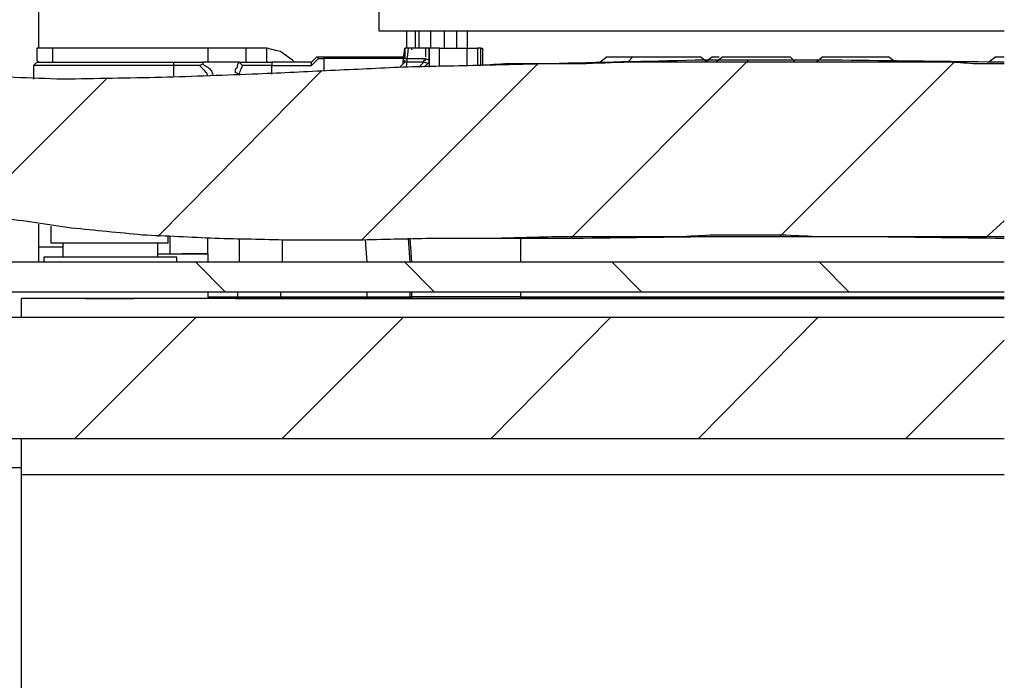
# Model space of a CAD drawing. Units: millimetres. Extents: x 0 to 595, y -1 to 420.
# Drawn here: x 500 to 548, y 141 to 173 of the extents above; entities that cross this region are included whole.
import ezdxf

# ---------------------------------------------------------------- set-up
doc = ezdxf.new("R2010")
doc.units = ezdxf.units.MM
doc.layers.add('3', color=7, linetype='CONTINUOUS', true_color=0xffffff)

msp = doc.modelspace()

# ---------------------------------------------------------------- linework, layer by layer
at = {"layer": '3', "color": 7, "linetype": 'Continuous'}
for p, q in [((501.25, 171.25), (501.25, 174.417)), ((517.667, 173.167), (517.667, 172.083)), ((517.667, 172.083), (547.833, 172.083)), ((519, 172.083), (519, 171.25)), ((519.417, 172.083), (519.417, 171.25)), ((519.583, 172.083), (519.583, 171.25)), ((520.167, 171.25), (520.167, 172.083)), ((520.833, 171.25), (520.833, 172.083)), ((521.417, 171.25), (521.417, 172.083)), ((521.917, 172.083), (521.917, 171.25)), ((501.917, 171.25), (501.167, 171.25)), ((501.167, 171.25), (501.167, 170.667)), ((509.417, 171.25), (501.917, 171.25)), ((501.917, 171.25), (501.917, 170.583)), ((511.25, 171.25), (509.417, 171.25)), ((509.417, 171.25), (509.417, 170.583)), ((511.25, 171.25), (511.25, 170.583)), ((512.25, 171.25), (511.25, 171.25)), ((512.25, 170.583), (512.25, 171.25)), ((518.917, 171.25), (518.833, 170.833)), ((518.833, 170.583), (518.917, 171.25)), ((518.917, 171.25), (518.917, 170.75)), ((519.917, 171.25), (518.917, 171.25)), ((519, 170.333), (519.083, 171.25)), ((519.25, 171.167), (519.25, 171.25)), ((519.917, 171.25), (519.917, 170.833)), ((520.083, 171.25), (519.917, 171.25)), ((520.083, 171.25), (520.083, 170.333)), ((520.083, 170.667), (520.083, 171.25)), ((520.583, 170.417), (520.583, 171.25)), ((521.917, 170.417), (521.917, 171.25)), ((522.417, 171.25), (522.417, 170.417)), ((522.583, 171.25), (522.417, 171.25)), ((522.583, 170.417), (522.583, 171.25)), ((522.583, 171.25), (522.667, 171.25)), ((522.667, 171.25), (522.667, 170.417)), ((501, 170.417), (501.167, 170.583)), ((501.25, 170.583), (501.167, 170.667)), ((501.167, 170.583), (507.75, 170.583)), ((507.75, 170.583), (507.75, 170.417)), ((510.917, 170.583), (509.167, 170.583)), ((509.167, 170.583), (509.167, 170.5)), ((510.917, 170.583), (511.083, 170.417)), ((512.5, 170.583), (512.5, 170.417)), ((514.417, 170.583), (512.5, 170.583)), ((514.667, 170.833), (514.417, 170.583)), ((514.667, 170.833), (514.417, 170.583)), ((514.417, 170.417), (514.75, 170.75)), ((514.417, 170.417), (514.417, 170.583)), ((514.667, 170.833), (515, 170.833)), ((514.667, 170.833), (514.75, 170.75)), ((514.75, 170.75), (515, 170.75)), ((515, 170.833), (515, 170.75)), ((515, 170.75), (515, 170.167)), ((518.667, 170.333), (518.917, 170.583)), ((518.833, 170.583), (518.917, 170.667)), ((518.917, 170.583), (518.833, 170.5)), ((518.833, 170.5), (518.833, 170.583)), ((518.917, 170.583), (518.833, 170.5)), ((518.917, 170.75), (519.917, 170.75)), ((518.917, 170.583), (518.917, 170.667)), ((519.833, 170.583), (518.917, 170.583)), ((519.833, 170.583), (519.583, 170.333)), ((520.083, 170.5), (519.833, 170.583)), ((519.917, 170.75), (520.083, 170.667)), ((526.917, 162.083), (535.5, 170.667)), ((528.667, 170.833), (528.333, 170.583)), ((529.917, 170.833), (529.667, 170.583)), ((530.25, 170.833), (530.833, 170.833)), ((533.5, 170.583), (533.167, 170.833)), ((533.75, 170.833), (533.417, 170.583)), ((533.75, 170.833), (534.083, 170.833)), ((534.25, 170.833), (533.917, 170.583)), ((535.333, 170.833), (535.917, 170.833)), ((537, 162.167), (545.417, 170.583)), ((537.75, 170.583), (537.5, 170.833)), ((539.083, 170.833), (538.75, 170.583)), ((542.583, 170.583), (542.25, 170.833)), ((547.417, 170.833), (547.083, 170.583)), ((501, 170.417), (501, 169.75)), ((507.75, 170.417), (501, 170.417)), ((507, 162.167), (514.917, 170.167)), ((507.75, 170.417), (507.75, 169.917)), ((509, 170.417), (509.167, 170.5)), ((510.917, 170), (510.75, 170.083)), ((512.5, 170), (512.5, 170.417)), ((512.5, 170.417), (514.417, 170.417)), ((516.833, 162), (525.333, 170.5)), ((519.833, 170.333), (520, 170.5)), ((498.083, 163.333), (504.5, 169.75)), ((501.25, 161.667), (501.25, 162.75)), ((501.833, 162.667), (501.833, 161.833)), ((546.917, 162.083), (547.833, 162.917)), ((507.5, 161.833), (507.5, 162.167)), ((507.583, 162.167), (507.583, 161.333)), ((509.417, 161.333), (509.417, 162.083)), ((510.917, 162), (510.917, 160.917)), ((513, 162), (513, 160.917)), ((517, 162), (517.083, 160.917)), ((519.167, 160.917), (519.083, 162.083)), ((519.25, 160.917), (519.167, 162.083)), ((524.5, 162.083), (524.5, 160.917)), ((501.25, 161.667), (502.417, 161.667)), ((502.417, 161.833), (502.417, 161.167)), ((507, 161.167), (507, 161.833)), ((501.5, 161.167), (501.5, 160.917)), ((507, 161.167), (507, 161.333)), ((507, 161.333), (507.583, 161.333)), ((507.917, 160.917), (507.917, 161.167)), ((507.917, 160.917), (507.917, 161.167)), ((509.417, 161.333), (508.167, 161.333)), ((547.833, 160.917), (489.167, 160.917)), ((508.833, 160.917), (510.25, 159.5)), ((518.917, 160.917), (520.333, 159.5)), ((528.917, 160.917), (530.333, 159.5)), ((538.917, 160.917), (540.333, 159.5)), ((489.167, 159.5), (547.833, 159.5)), ((500.417, 158.25), (500.417, 159.167)), ((547.833, 159.167), (500.417, 159.167)), ((503.25, 159.167), (500.417, 159.167)), ((503.25, 159.167), (500.417, 159.167)), ((510.667, 159.167), (506.083, 159.167)), ((510.667, 159.167), (506.083, 159.167)), ((509.417, 159.5), (509.417, 159.25)), ((510.75, 159.167), (510.75, 159.25)), ((510.75, 159.167), (512.5, 159.167)), ((510.833, 159.5), (510.833, 159.25)), ((512.5, 159.25), (512.5, 159.167)), ((512.583, 159.25), (512.833, 159.25)), ((512.917, 159.5), (512.917, 159.25)), ((512.917, 159.25), (517.083, 159.25)), ((513.25, 159.25), (513.25, 159.167)), ((513.583, 159.167), (513.583, 159.25)), ((514.833, 159.25), (515, 159.25)), ((515, 159.25), (515.167, 159.25)), ((516.5, 159.167), (516.5, 159.25)), ((516.75, 159.167), (516.75, 159.25)), ((517.083, 159.5), (517.083, 159.25)), ((517.5, 159.167), (517.5, 159.25)), ((517.5, 159.167), (547.833, 159.167)), ((519.167, 159.25), (519.167, 159.5)), ((519.167, 159.25), (519.25, 159.25)), ((519.25, 159.25), (519.25, 159.5)), ((524.5, 159.5), (524.5, 159.25)), ((524.5, 159.25), (547.833, 159.25)), ((547.833, 158.25), (499.75, 158.25)), ((503, 152.417), (508.833, 158.25)), ((513, 152.417), (518.833, 158.25)), ((523.083, 152.417), (528.833, 158.25)), ((533.083, 152.417), (538.833, 158.25)), ((543.083, 152.417), (547.833, 157.167)), ((499.75, 152.417), (547.833, 152.417)), ((500.417, 150.667), (500.417, 152.417)), ((500.417, 151), (496.833, 151)), ((500.417, 98.917), (500.417, 150.667)), ((547.833, 150.667), (500.417, 150.667))]:
    msp.add_line(p, q, dxfattribs=at)
for points, knots in [([(491.75, 171.667), (491.917, 171.667), (492.083, 171.667), (492.5, 171.667), (492.75, 171.667), (493.25, 171.667), (493.5, 171.667), (493.972, 171.667), (494.194, 171.667), (494.639, 171.667), (494.861, 171.667), (495.25, 171.667), (495.417, 171.667), (495.583, 171.667), (495.75, 171.694), (495.917, 171.722), (496.083, 171.75), (496.194, 171.75), (496.306, 171.75), (496.417, 171.75), (496.528, 171.778), (496.639, 171.806), (496.75, 171.833), (496.833, 171.833), (496.917, 171.833), (497, 171.833), (497.083, 171.861), (497.167, 171.889), (497.25, 171.917), (497.306, 171.917), (497.361, 171.917), (497.417, 171.917), (497.5, 171.944), (497.583, 171.972), (497.667, 172), (497.722, 172), (497.778, 172), (497.833, 172), (497.889, 172.028), (497.944, 172.056), (498, 172.083), (498.083, 172.111), (498.167, 172.139), (498.25, 172.167), (498.306, 172.167), (498.361, 172.167), (498.417, 172.167), (498.472, 172.194), (498.528, 172.222), (498.639, 172.278), (498.694, 172.306), (498.75, 172.333), (498.833, 172.389), (498.917, 172.444), (499, 172.5), (499.083, 172.528), (499.167, 172.556), (499.25, 172.583), (499.333, 172.667), (499.417, 172.75), (499.5, 172.833), (499.611, 172.889), (499.722, 172.944), (499.833, 173), (499.917, 173.111), (500, 173.222), (500.083, 173.333), (500.167, 173.417), (500.25, 173.5), (500.333, 173.583), (500.417, 173.722), (500.5, 173.861), (500.583, 174), (500.639, 174.111), (500.694, 174.222), (500.778, 174.389), (500.806, 174.444), (500.833, 174.5)], [0, 0, 0, 0, 0.048914, 0.048914, 0.122284, 0.122284, 0.195654, 0.195654, 0.260872, 0.260872, 0.326091, 0.326091, 0.375004, 0.375004, 0.375004, 0.424592, 0.424592, 0.424592, 0.457202, 0.457202, 0.457202, 0.490814, 0.490814, 0.490814, 0.515271, 0.515271, 0.515271, 0.541051, 0.541051, 0.541051, 0.557355, 0.557355, 0.557355, 0.583135, 0.583135, 0.583135, 0.599439, 0.599439, 0.599439, 0.617668, 0.617668, 0.617668, 0.643448, 0.643448, 0.643448, 0.659753, 0.659753, 0.659753, 0.677982, 0.677982, 0.696211, 0.696211, 0.696211, 0.725604, 0.725604, 0.725604, 0.751384, 0.751384, 0.751384, 0.785971, 0.785971, 0.785971, 0.822429, 0.822429, 0.822429, 0.86319, 0.86319, 0.86319, 0.897777, 0.897777, 0.897777, 0.945313, 0.945313, 0.945313, 0.981771, 0.981771, 1, 1, 1, 1]), ([(491.75, 171.667), (491.917, 171.667), (492.083, 171.667), (492.5, 171.667), (492.75, 171.667), (493.25, 171.667), (493.5, 171.667), (493.972, 171.667), (494.194, 171.667), (494.639, 171.667), (494.861, 171.667), (495.25, 171.667), (495.417, 171.667), (495.583, 171.667), (495.75, 171.694), (495.917, 171.722), (496.083, 171.75), (496.194, 171.75), (496.306, 171.75), (496.417, 171.75), (496.528, 171.778), (496.639, 171.806), (496.75, 171.833), (496.833, 171.833), (496.917, 171.833), (497, 171.833), (497.083, 171.861), (497.167, 171.889), (497.25, 171.917), (497.306, 171.917), (497.361, 171.917), (497.417, 171.917), (497.5, 171.944), (497.583, 171.972), (497.667, 172), (497.722, 172), (497.778, 172), (497.833, 172), (497.889, 172.028), (497.944, 172.056), (498, 172.083), (498.083, 172.111), (498.167, 172.139), (498.25, 172.167), (498.306, 172.167), (498.361, 172.167), (498.417, 172.167), (498.472, 172.194), (498.528, 172.222), (498.639, 172.278), (498.694, 172.306), (498.75, 172.333), (498.833, 172.389), (498.917, 172.444), (499, 172.5), (499.083, 172.528), (499.167, 172.556), (499.25, 172.583), (499.333, 172.667), (499.417, 172.75), (499.5, 172.833), (499.611, 172.889), (499.722, 172.944), (499.833, 173), (499.917, 173.111), (500, 173.222), (500.083, 173.333), (500.167, 173.417), (500.25, 173.5), (500.333, 173.583), (500.417, 173.722), (500.5, 173.861), (500.583, 174), (500.639, 174.111), (500.694, 174.222), (500.75, 174.333), (500.778, 174.361), (500.806, 174.389), (500.833, 174.417)], [0, 0, 0, 0, 0.049244, 0.049244, 0.123109, 0.123109, 0.196974, 0.196974, 0.262632, 0.262632, 0.32829, 0.32829, 0.377534, 0.377534, 0.377534, 0.427456, 0.427456, 0.427456, 0.460285, 0.460285, 0.460285, 0.494125, 0.494125, 0.494125, 0.518747, 0.518747, 0.518747, 0.5447, 0.5447, 0.5447, 0.561115, 0.561115, 0.561115, 0.587068, 0.587068, 0.587068, 0.603483, 0.603483, 0.603483, 0.621835, 0.621835, 0.621835, 0.647788, 0.647788, 0.647788, 0.664203, 0.664203, 0.664203, 0.682555, 0.682555, 0.700907, 0.700907, 0.700907, 0.730498, 0.730498, 0.730498, 0.756452, 0.756452, 0.756452, 0.791273, 0.791273, 0.791273, 0.827976, 0.827976, 0.827976, 0.869013, 0.869013, 0.869013, 0.903833, 0.903833, 0.903833, 0.951689, 0.951689, 0.951689, 0.988393, 0.988393, 0.988393, 1, 1, 1, 1]), ([(547.833, 170.583), (547.556, 170.583), (547.278, 170.583), (547, 170.583), (544.667, 170.611), (542.333, 170.639), (540, 170.667), (537.639, 170.667), (535.278, 170.667), (532.917, 170.667), (530.583, 170.611), (528.25, 170.556), (524.75, 170.472), (523.583, 170.444), (521.222, 170.388), (520.028, 170.361), (518.833, 170.333), (517.667, 170.278), (516.5, 170.222), (514.167, 170.111), (513, 170.056), (511.833, 170), (510.278, 169.944), (508.722, 169.889), (507.167, 169.833), (505.583, 169.806), (504, 169.778), (502.417, 169.75), (500.861, 169.806), (499.306, 169.861), (497.75, 169.917), (496.583, 170.028), (495.417, 170.139), (494.25, 170.25), (493.083, 170.444), (491.917, 170.639), (490.75, 170.833), (490.472, 170.889), (490.194, 170.944), (489.917, 171), (489.639, 171.083), (489.361, 171.167), (489.083, 171.25), (488.917, 171.278), (488.75, 171.306), (488.583, 171.333), (488.444, 171.361), (488.306, 171.389), (488.167, 171.417), (488.028, 171.472), (487.889, 171.528), (487.75, 171.583), (487.611, 171.583), (487.472, 171.583), (487.25, 171.583), (487.167, 171.583), (487.028, 171.583), (486.972, 171.583), (486.917, 171.583), (486.833, 171.556), (486.75, 171.528), (486.667, 171.5), (486.611, 171.444), (486.556, 171.389), (486.5, 171.333), (486.472, 171.278), (486.444, 171.222), (486.417, 171.167), (486.417, 171.083), (486.417, 171), (486.417, 170.861), (486.417, 170.806), (486.417, 170.667), (486.417, 170.583), (486.417, 170.5), (486.528, 170.222), (486.639, 169.944), (486.75, 169.667), (486.917, 169.444), (487.083, 169.222), (487.25, 169), (487.639, 168.556), (488.028, 168.111), (488.417, 167.667), (488.861, 167.306), (489.306, 166.944), (489.75, 166.583), (490.25, 166.278), (490.75, 165.972), (491.25, 165.667), (491.75, 165.417), (492.25, 165.167), (492.75, 164.917), (493.472, 164.667), (494.194, 164.417), (494.917, 164.167), (495.667, 163.944), (496.417, 163.722), (497.167, 163.5), (497.917, 163.361), (498.667, 163.222), (499.417, 163.083), (500.556, 162.917), (501.694, 162.75), (502.833, 162.583), (503.972, 162.472), (505.111, 162.361), (506.25, 162.25), (507.417, 162.194), (508.583, 162.139), (509.75, 162.083), (510.917, 162.056), (512.083, 162.028), (513.25, 162), (514.389, 162), (515.528, 162), (516.667, 162), (517.833, 162.028), (519, 162.056), (520.167, 162.083), (521.306, 162.083), (522.444, 162.083), (524.75, 162.083), (525.917, 162.083), (527.083, 162.083), (529.389, 162.111), (531.694, 162.139), (534, 162.167), (536.306, 162.167), (538.611, 162.167), (540.917, 162.167), (543.222, 162.139), (545.528, 162.111), (547.833, 162.083)], [0, 0, 0, 0, 0.006587, 0.006587, 0.006587, 0.061922, 0.061922, 0.061922, 0.117911, 0.117911, 0.117911, 0.173257, 0.173257, 0.200931, 0.200931, 0.229262, 0.229262, 0.229262, 0.256959, 0.256959, 0.284656, 0.284656, 0.284656, 0.321567, 0.321567, 0.321567, 0.359118, 0.359118, 0.359118, 0.396029, 0.396029, 0.396029, 0.423819, 0.423819, 0.423819, 0.451866, 0.451866, 0.451866, 0.458584, 0.458584, 0.458584, 0.465461, 0.465461, 0.465461, 0.469468, 0.469468, 0.469468, 0.472826, 0.472826, 0.472826, 0.476373, 0.476373, 0.476373, 0.479667, 0.479667, 0.481643, 0.481643, 0.48296, 0.48296, 0.48296, 0.485043, 0.485043, 0.485043, 0.486907, 0.486907, 0.486907, 0.488379, 0.488379, 0.488379, 0.490356, 0.490356, 0.491673, 0.491673, 0.493649, 0.493649, 0.493649, 0.500743, 0.500743, 0.500743, 0.50733, 0.50733, 0.50733, 0.521335, 0.521335, 0.521335, 0.534914, 0.534914, 0.534914, 0.548809, 0.548809, 0.548809, 0.562065, 0.562065, 0.562065, 0.580189, 0.580189, 0.580189, 0.598738, 0.598738, 0.598738, 0.616825, 0.616825, 0.616825, 0.644119, 0.644119, 0.644119, 0.671254, 0.671254, 0.671254, 0.698951, 0.698951, 0.698951, 0.726624, 0.726624, 0.726624, 0.753631, 0.753631, 0.753631, 0.781304, 0.781304, 0.781304, 0.808311, 0.808311, 0.835976, 0.835976, 0.835976, 0.890652, 0.890652, 0.890652, 0.945324, 0.945324, 0.945324, 1, 1, 1, 1]), ([(513.583, 170.583), (513.556, 170.611), (513.528, 170.639), (513.5, 170.667), (513.306, 170.806), (513.111, 170.944), (512.917, 171.083), (512.694, 171.139), (512.472, 171.194), (512.25, 171.25)], [0, 0, 0, 0, 0.077437, 0.077437, 0.077437, 0.548468, 0.548468, 0.548468, 1, 1, 1, 1]), ([(520.583, 171.25), (520.528, 171.25), (520.472, 171.25), (520.389, 171.25), (520.361, 171.25), (520.278, 171.25), (520.222, 171.25), (520.139, 171.25), (520.111, 171.25), (520.083, 171.25)], [0, 0, 0, 0, 0.333333, 0.333333, 0.5, 0.5, 0.833333, 0.833333, 1, 1, 1, 1]), ([(520.583, 171.25), (520.722, 171.25), (520.861, 171.25), (521.111, 171.25), (521.222, 171.25), (521.444, 171.25), (521.556, 171.25), (521.75, 171.25), (521.833, 171.25), (521.917, 171.25)], [0, 0, 0, 0, 0.3125, 0.3125, 0.5625, 0.5625, 0.8125, 0.8125, 1, 1, 1, 1]), ([(521.917, 171.25), (521.944, 171.25), (521.972, 171.25), (522.028, 171.25), (522.056, 171.25), (522.139, 171.25), (522.194, 171.25), (522.306, 171.25), (522.361, 171.25), (522.417, 171.25)], [0, 0, 0, 0, 0.166667, 0.166667, 0.333333, 0.333333, 0.666667, 0.666667, 1, 1, 1, 1]), ([(507.75, 170.583), (507.889, 170.583), (508.028, 170.583), (508.278, 170.583), (508.389, 170.583), (508.611, 170.583), (508.722, 170.583), (508.944, 170.583), (509.056, 170.583), (509.167, 170.583)], [0, 0, 0, 0, 0.294118, 0.294118, 0.529412, 0.529412, 0.764706, 0.764706, 1, 1, 1, 1]), ([(510.75, 170.083), (510.75, 170.139), (510.75, 170.194), (510.75, 170.25), (510.778, 170.278), (510.806, 170.306), (510.833, 170.333), (510.833, 170.361), (510.833, 170.389), (510.833, 170.417), (510.861, 170.472), (510.889, 170.528), (510.917, 170.583)], [0, 0, 0, 0, 0.300739, 0.300739, 0.300739, 0.513394, 0.513394, 0.513394, 0.663763, 0.663763, 0.663763, 1, 1, 1, 1]), ([(510.917, 170.583), (511, 170.583), (511.083, 170.583), (511.306, 170.583), (511.444, 170.583), (511.722, 170.583), (511.861, 170.583), (512.167, 170.583), (512.333, 170.583), (512.5, 170.583)], [0, 0, 0, 0, 0.157895, 0.157895, 0.421053, 0.421053, 0.684211, 0.684211, 1, 1, 1, 1]), ([(515, 170.833), (515.444, 170.833), (515.889, 170.833), (516.722, 170.833), (517.111, 170.833), (517.972, 170.833), (518.444, 170.833), (518.917, 170.833)], [0, 0, 0, 0, 0.340426, 0.340426, 0.638298, 0.638298, 1, 1, 1, 1]), ([(518.917, 170.75), (518.667, 170.75), (518.417, 170.75), (517.861, 170.75), (517.556, 170.75), (516.889, 170.75), (516.528, 170.75), (515.778, 170.75), (515.389, 170.75), (515, 170.75)], [0, 0, 0, 0, 0.191489, 0.191489, 0.425532, 0.425532, 0.702128, 0.702128, 1, 1, 1, 1]), ([(519.833, 170.583), (519.833, 170.611), (519.833, 170.639), (519.833, 170.667), (519.861, 170.667), (519.889, 170.667), (519.917, 170.667), (519.917, 170.694), (519.917, 170.722), (519.917, 170.75)], [0, 0, 0, 0, 0.333333, 0.333333, 0.333333, 0.666667, 0.666667, 0.666667, 1, 1, 1, 1]), ([(520.083, 170.5), (520.083, 170.528), (520.083, 170.556), (520.083, 170.611), (520.083, 170.639), (520.083, 170.667)], [0, 0, 0, 0, 0.5, 0.5, 1, 1, 1, 1]), ([(547.833, 170.5), (547.75, 170.5), (547.667, 170.5), (547.167, 170.5), (546.75, 170.5), (546.333, 170.5), (545.917, 170.528), (545.5, 170.556), (545.083, 170.583), (544.639, 170.583), (544.194, 170.583), (543.333, 170.583), (542.917, 170.583), (542.056, 170.583), (541.611, 170.583), (540.75, 170.583), (540.333, 170.583), (539.472, 170.583), (539.028, 170.583), (538.139, 170.583), (537.694, 170.583), (536.806, 170.583), (536.361, 170.583), (535.472, 170.583), (535.028, 170.583), (533.833, 170.583), (533.083, 170.583), (531.583, 170.583), (530.833, 170.583), (530.083, 170.583), (529.278, 170.556), (528.472, 170.528), (527.667, 170.5), (526.889, 170.5), (526.111, 170.5), (524.861, 170.5), (524.389, 170.5), (523.917, 170.5), (523.444, 170.472), (522.972, 170.444), (522.5, 170.417)], [0, 0, 0, 0, 0.009866, 0.009866, 0.059195, 0.059195, 0.059195, 0.108634, 0.108634, 0.108634, 0.161251, 0.161251, 0.21058, 0.21058, 0.263198, 0.263198, 0.312527, 0.312527, 0.365145, 0.365145, 0.417763, 0.417763, 0.470381, 0.470381, 0.522998, 0.522998, 0.611791, 0.611791, 0.700583, 0.700583, 0.700583, 0.79601, 0.79601, 0.79601, 0.888091, 0.888091, 0.943997, 0.943997, 0.943997, 1, 1, 1, 1]), ([(528.667, 170.833), (528.694, 170.833), (528.722, 170.833), (528.861, 170.833), (528.972, 170.833), (529.278, 170.833), (529.472, 170.833), (529.861, 170.833), (530.056, 170.833), (530.25, 170.833)], [0, 0, 0, 0, 0.052632, 0.052632, 0.263158, 0.263158, 0.631579, 0.631579, 1, 1, 1, 1]), ([(529.917, 170.833), (529.972, 170.833), (530.028, 170.833), (530.194, 170.833), (530.306, 170.833), (530.583, 170.833), (530.75, 170.833), (531.139, 170.833), (531.361, 170.833), (531.583, 170.833)], [0, 0, 0, 0, 0.1, 0.1, 0.3, 0.3, 0.6, 0.6, 1, 1, 1, 1]), ([(531.083, 170.833), (531.194, 170.833), (531.306, 170.833), (531.556, 170.833), (531.694, 170.833), (531.833, 170.833)], [0, 0, 0, 0, 0.444444, 0.444444, 1, 1, 1, 1]), ([(531.583, 170.833), (531.778, 170.833), (531.972, 170.833), (532.333, 170.833), (532.5, 170.833), (532.833, 170.833), (533, 170.833), (533.167, 170.833)], [0, 0, 0, 0, 0.368421, 0.368421, 0.684211, 0.684211, 1, 1, 1, 1]), ([(534.25, 170.833), (534.278, 170.833), (534.306, 170.833), (534.444, 170.833), (534.556, 170.833), (534.861, 170.833), (535.056, 170.833), (535.444, 170.833), (535.639, 170.833), (535.833, 170.833)], [0, 0, 0, 0, 0.052632, 0.052632, 0.263158, 0.263158, 0.631579, 0.631579, 1, 1, 1, 1]), ([(535.833, 170.833), (536.056, 170.833), (536.278, 170.833), (536.667, 170.833), (536.833, 170.833), (537.167, 170.833), (537.333, 170.833), (537.5, 170.833)], [0, 0, 0, 0, 0.4, 0.4, 0.7, 0.7, 1, 1, 1, 1]), ([(539.083, 170.833), (539.139, 170.833), (539.194, 170.833), (539.361, 170.833), (539.472, 170.833), (539.75, 170.833), (539.917, 170.833), (540.278, 170.833), (540.472, 170.833), (540.667, 170.833)], [0, 0, 0, 0, 0.105263, 0.105263, 0.315789, 0.315789, 0.631579, 0.631579, 1, 1, 1, 1]), ([(540.667, 170.833), (540.861, 170.833), (541.056, 170.833), (541.417, 170.833), (541.583, 170.833), (541.861, 170.833), (541.972, 170.833), (542.139, 170.833), (542.194, 170.833), (542.25, 170.833)], [0, 0, 0, 0, 0.368421, 0.368421, 0.684211, 0.684211, 0.894737, 0.894737, 1, 1, 1, 1]), ([(547.417, 170.833), (547.444, 170.833), (547.472, 170.833), (547.611, 170.833), (547.722, 170.833), (547.833, 170.833)], [0, 0, 0, 0, 0.2, 0.2, 1, 1, 1, 1]), ([(509, 170.417), (508.917, 170.417), (508.833, 170.417), (508.639, 170.417), (508.528, 170.417), (508.306, 170.417), (508.194, 170.417), (507.972, 170.417), (507.861, 170.417), (507.75, 170.417)], [0, 0, 0, 0, 0.2, 0.2, 0.466667, 0.466667, 0.733333, 0.733333, 1, 1, 1, 1]), ([(509.417, 169.917), (509.389, 169.972), (509.361, 170.028), (509.333, 170.083), (509.222, 170.194), (509.111, 170.306), (509, 170.417)], [0, 0, 0, 0, 0.2833, 0.2833, 0.2833, 1, 1, 1, 1]), ([(509.167, 170.5), (509.194, 170.472), (509.222, 170.444), (509.25, 170.417), (509.306, 170.389), (509.361, 170.361), (509.417, 170.333), (509.444, 170.306), (509.472, 170.278), (509.528, 170.222), (509.556, 170.194), (509.583, 170.167), (509.611, 170.083), (509.639, 170), (509.667, 169.917)], [0, 0, 0, 0, 0.146688, 0.146688, 0.146688, 0.378621, 0.378621, 0.378621, 0.525309, 0.525309, 0.671996, 0.671996, 0.671996, 1, 1, 1, 1]), ([(511.083, 170.417), (511.056, 170.361), (511.028, 170.306), (511, 170.25), (510.972, 170.167), (510.944, 170.083), (510.917, 170)], [0, 0, 0, 0, 0.414214, 0.414214, 0.414214, 1, 1, 1, 1]), ([(512.5, 170.417), (512.222, 170.417), (511.944, 170.417), (511.472, 170.417), (511.278, 170.417), (511.083, 170.417)], [0, 0, 0, 0, 0.588235, 0.588235, 1, 1, 1, 1]), ([(523.167, 162.083), (524.25, 162.111), (525.333, 162.139), (526.417, 162.167), (527.472, 162.167), (528.528, 162.167), (530.056, 162.167), (530.528, 162.167), (531.444, 162.167), (531.889, 162.167), (532.333, 162.167), (532.833, 162.194), (533.333, 162.222), (533.833, 162.25), (534.333, 162.25), (534.833, 162.25), (535.917, 162.25), (536.5, 162.25), (537.083, 162.25), (537.639, 162.222), (538.194, 162.194), (538.75, 162.167), (539.389, 162.167), (540.028, 162.167), (541.278, 162.167), (541.889, 162.167), (543.056, 162.167), (543.611, 162.167), (544.722, 162.167), (545.278, 162.167), (546.417, 162.167), (547, 162.167), (547.667, 162.167), (547.75, 162.167), (547.833, 162.167)], [0, 0, 0, 0, 0.131771, 0.131771, 0.131771, 0.260121, 0.260121, 0.317541, 0.317541, 0.371583, 0.371583, 0.371583, 0.432474, 0.432474, 0.432474, 0.493271, 0.493271, 0.564201, 0.564201, 0.564201, 0.631838, 0.631838, 0.631838, 0.709524, 0.709524, 0.783832, 0.783832, 0.851384, 0.851384, 0.918937, 0.918937, 0.989867, 0.989867, 1, 1, 1, 1]), ([(501.25, 160.917), (501.25, 161), (501.25, 161.083), (501.25, 161.333), (501.25, 161.5), (501.25, 161.667)], [0, 0, 0, 0, 0.333333, 0.333333, 1, 1, 1, 1]), ([(507.5, 161.833), (507.444, 161.833), (507.389, 161.833), (507.167, 161.833), (507, 161.833), (506.583, 161.833), (506.333, 161.833), (505.778, 161.833), (505.472, 161.833), (504.833, 161.833), (504.5, 161.833), (503.861, 161.833), (503.556, 161.833), (503, 161.833), (502.75, 161.833), (502.333, 161.833), (502.167, 161.833), (501.944, 161.833), (501.889, 161.833), (501.833, 161.833)], [0, 0, 0, 0, 0.029412, 0.029412, 0.117647, 0.117647, 0.25, 0.25, 0.411765, 0.411765, 0.588235, 0.588235, 0.75, 0.75, 0.882353, 0.882353, 0.970588, 0.970588, 1, 1, 1, 1]), ([(504.083, 161.833), (503.778, 161.833), (503.472, 161.833), (502.944, 161.833), (502.722, 161.833), (502.333, 161.833), (502.167, 161.833), (501.944, 161.833), (501.889, 161.833), (501.833, 161.833)], [0, 0, 0, 0, 0.407407, 0.407407, 0.703704, 0.703704, 0.925926, 0.925926, 1, 1, 1, 1]), ([(507.917, 161.167), (507.861, 161.167), (507.806, 161.167), (507.583, 161.167), (507.417, 161.167), (507.028, 161.167), (506.806, 161.167), (506.278, 161.167), (505.972, 161.167), (505.333, 161.167), (505, 161.167), (504.361, 161.167), (504.056, 161.167), (503.444, 161.167), (503.139, 161.167), (502.583, 161.167), (502.333, 161.167), (501.944, 161.167), (501.806, 161.167), (501.611, 161.167), (501.556, 161.167), (501.5, 161.167)], [0, 0, 0, 0, 0.025974, 0.025974, 0.103896, 0.103896, 0.207792, 0.207792, 0.350649, 0.350649, 0.506494, 0.506494, 0.649351, 0.649351, 0.792208, 0.792208, 0.909091, 0.909091, 0.974026, 0.974026, 1, 1, 1, 1]), ([(507.583, 161.333), (507.722, 161.333), (507.861, 161.333), (508.111, 161.333), (508.222, 161.333), (508.5, 161.333), (508.667, 161.333), (508.972, 161.333), (509.111, 161.333), (509.278, 161.333), (509.306, 161.333), (509.361, 161.333), (509.389, 161.333), (509.417, 161.333)], [0, 0, 0, 0, 0.227273, 0.227273, 0.409091, 0.409091, 0.681818, 0.681818, 0.909091, 0.909091, 0.954545, 0.954545, 1, 1, 1, 1]), ([(509.417, 161.333), (509.417, 161.306), (509.417, 161.278), (509.417, 161.139), (509.417, 161.028), (509.417, 160.917)], [0, 0, 0, 0, 0.2, 0.2, 1, 1, 1, 1]), ([(503.5, 159.167), (503.556, 159.167), (503.611, 159.167), (503.806, 159.167), (503.944, 159.167), (504.278, 159.167), (504.472, 159.167), (504.667, 159.167)], [0, 0, 0, 0, 0.142857, 0.142857, 0.5, 0.5, 1, 1, 1, 1]), ([(504.667, 159.167), (504.861, 159.167), (505.056, 159.167), (505.417, 159.167), (505.583, 159.167), (505.778, 159.167), (505.806, 159.167), (505.833, 159.167)], [0, 0, 0, 0, 0.5, 0.5, 0.928571, 0.928571, 1, 1, 1, 1]), ([(509.417, 159.25), (509.583, 159.25), (509.75, 159.25), (510.222, 159.25), (510.528, 159.25), (510.833, 159.25)], [0, 0, 0, 0, 0.352941, 0.352941, 1, 1, 1, 1]), ([(510.833, 159.25), (510.972, 159.25), (511.111, 159.25), (511.417, 159.25), (511.583, 159.25), (511.944, 159.25), (512.139, 159.25), (512.528, 159.25), (512.722, 159.25), (512.917, 159.25)], [0, 0, 0, 0, 0.2, 0.2, 0.44, 0.44, 0.72, 0.72, 1, 1, 1, 1]), ([(512.5, 159.167), (512.583, 159.167), (512.667, 159.167), (512.917, 159.167), (513.083, 159.167), (513.25, 159.167)], [0, 0, 0, 0, 0.333333, 0.333333, 1, 1, 1, 1]), ([(513.25, 159.167), (513.333, 159.167), (513.417, 159.167), (513.694, 159.167), (513.889, 159.167), (514.389, 159.167), (514.694, 159.167), (515, 159.167)], [0, 0, 0, 0, 0.142857, 0.142857, 0.47619, 0.47619, 1, 1, 1, 1]), ([(515, 159.167), (515.306, 159.167), (515.611, 159.167), (516.139, 159.167), (516.361, 159.167), (516.639, 159.167), (516.694, 159.167), (516.75, 159.167)], [0, 0, 0, 0, 0.52381, 0.52381, 0.904762, 0.904762, 1, 1, 1, 1]), ([(516.75, 159.167), (516.917, 159.167), (517.083, 159.167), (517.333, 159.167), (517.417, 159.167), (517.5, 159.167)], [0, 0, 0, 0, 0.666667, 0.666667, 1, 1, 1, 1]), ([(517.083, 159.25), (517.278, 159.25), (517.472, 159.25), (517.861, 159.25), (518.056, 159.25), (518.417, 159.25), (518.583, 159.25), (518.889, 159.25), (519.028, 159.25), (519.167, 159.25)], [0, 0, 0, 0, 0.28, 0.28, 0.56, 0.56, 0.8, 0.8, 1, 1, 1, 1]), ([(517.167, 159.25), (517.194, 159.25), (517.222, 159.25), (517.306, 159.25), (517.361, 159.25), (517.417, 159.25)], [0, 0, 0, 0, 0.333333, 0.333333, 1, 1, 1, 1]), ([(524.5, 159.25), (524, 159.25), (523.5, 159.25), (522.556, 159.25), (522.111, 159.25), (521.222, 159.25), (520.778, 159.25), (519.972, 159.25), (519.611, 159.25), (519.25, 159.25)], [0, 0, 0, 0, 0.285714, 0.285714, 0.539683, 0.539683, 0.793651, 0.793651, 1, 1, 1, 1])]:
    msp.add_open_spline(points, degree=3, knots=knots, dxfattribs=at)

doc.saveas('drawing.dxf')
